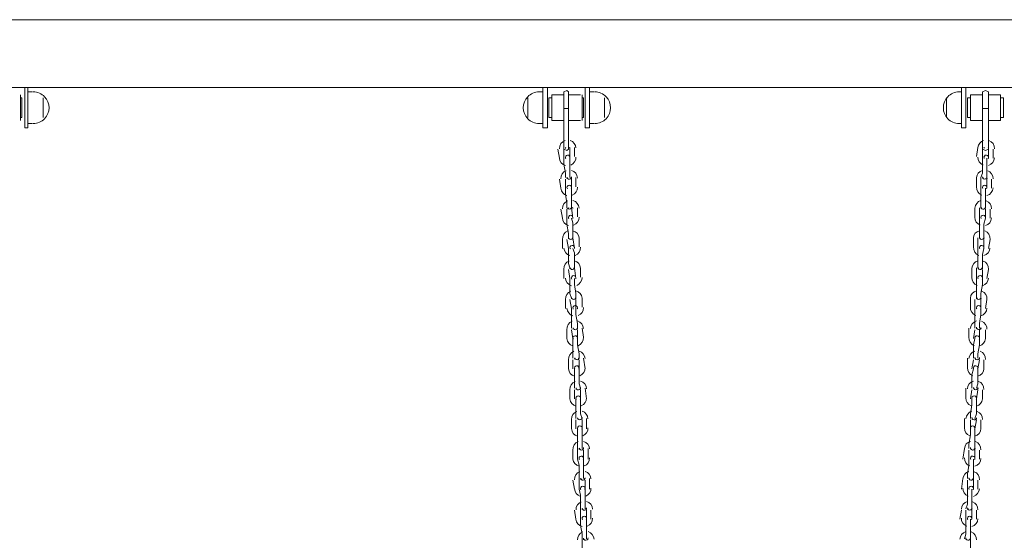
# Model space of a CAD drawing. Units: millimetres. Extents: x 2828 to 3615, y 1059 to 2251.
# Drawn here: x 3158 to 3275, y 1276 to 1338 of the extents above; entities that cross this region are included whole.
import ezdxf

# ---------------------------------------------------------------- set-up
doc = ezdxf.new("R2010")
doc.units = ezdxf.units.MM
doc.layers.add('PDF_0', color=7, linetype='Continuous')

msp = doc.modelspace()

# ---------------------------------------------------------------- linework, layer by layer
at = {"layer": 'PDF_0', "lineweight": 0}
for points in [[(3339.35, 1337.82), (3040.07, 1337.82)], [(3039.53, 1329.74), (3339.89, 1329.74)], [(3158.09, 1325.78), (3158.09, 1327.22), (3158.09, 1328.84)], [(3158.99, 1329.74), (3158.99, 1327.22), (3158.99, 1324.89), (3158.63, 1324.89), (3158.63, 1327.22), (3158.63, 1329.74)], [(3158.99, 1329.2), (3159.53, 1329.2)], [(3219.89, 1329.2), (3220.43, 1329.2)], [(3220.43, 1329.74), (3220.43, 1327.22), (3220.43, 1324.89), (3220.97, 1324.89), (3220.97, 1327.22), (3220.97, 1329.74)], [(3222.94, 1325.78), (3221.5, 1325.78), (3221.5, 1327.22), (3221.5, 1328.84), (3222.94, 1328.84)], [(3221.5, 1328.84), (3221.5, 1328.84)], [(3224.92, 1328.84), (3223.48, 1328.84)], [(3224.92, 1328.84), (3224.92, 1328.84)], [(3225.1, 1328.84), (3225.1, 1327.22), (3225.1, 1325.78)], [(3225.46, 1329.74), (3225.46, 1327.22), (3225.46, 1324.89), (3226, 1324.89), (3226, 1327.22), (3226, 1329.74)], [(3226, 1329.2), (3226.53, 1329.2)], [(3270.01, 1329.2), (3270.37, 1329.2)], [(3270.37, 1329.74), (3270.37, 1327.22), (3270.37, 1324.89), (3270.91, 1324.89), (3270.91, 1327.22), (3270.91, 1329.74)], [(3272.88, 1325.78), (3271.44, 1325.78), (3271.44, 1327.22), (3271.44, 1328.84), (3272.88, 1328.84)], [(3271.44, 1328.84), (3271.44, 1328.84)], [(3273.6, 1328.84), (3275.04, 1328.84), (3275.04, 1327.22), (3275.04, 1325.78), (3273.6, 1325.78)], [(3275.04, 1328.84), (3275.04, 1328.84)], [(3158.09, 1326.14), (3158.27, 1326.14), (3158.27, 1327.22), (3158.27, 1328.48), (3158.09, 1328.48)], [(3221.5, 1326.14), (3221.15, 1326.14), (3221.15, 1327.22), (3221.15, 1328.48), (3221.5, 1328.48)], [(3225.1, 1328.48), (3225.28, 1328.48), (3225.28, 1327.22), (3225.28, 1326.14), (3225.1, 1326.14)], [(3271.44, 1326.14), (3271.08, 1326.14), (3271.08, 1327.22), (3271.08, 1328.48), (3271.44, 1328.48)], [(3275.04, 1328.48), (3275.4, 1328.48), (3275.4, 1327.22), (3275.4, 1326.14), (3275.04, 1326.14)], [(3223.48, 1327.22), (3223.48, 1323.63), (3223.48, 1322.73), (3223.48, 1322.37), (3223.3, 1322.19), (3222.94, 1322.37), (3222.94, 1322.73), (3222.94, 1323.63), (3222.94, 1327.22)], [(3273.6, 1327.22), (3273.6, 1323.63), (3273.6, 1322.73), (3273.6, 1322.37), (3273.24, 1322.19), (3272.88, 1322.37), (3272.88, 1322.73), (3272.88, 1323.63), (3272.88, 1327.22)], [(3158.99, 1325.43), (3159.53, 1325.43)], [(3219.89, 1325.43), (3220.43, 1325.43)], [(3221.5, 1325.78), (3221.5, 1325.78)], [(3224.92, 1325.78), (3223.48, 1325.78)], [(3224.92, 1325.78), (3224.92, 1325.78)], [(3226, 1325.43), (3226.53, 1325.43)], [(3270.01, 1325.43), (3270.37, 1325.43)], [(3271.44, 1325.78), (3271.44, 1325.78)], [(3275.04, 1325.78), (3275.04, 1325.78)], [(3222.94, 1322.37), (3222.94, 1321.29), (3222.94, 1320.57), (3223.12, 1319.5), (3223.12, 1318.96)], [(3223.66, 1318.96), (3223.66, 1319.5), (3223.66, 1320.75), (3223.66, 1321.29), (3223.66, 1322.55)], [(3224.2, 1322.55), (3224.2, 1321.47)], [(3272.7, 1315.37), (3272.7, 1315.9), (3272.7, 1317.16), (3272.7, 1317.7), (3272.7, 1318.96), (3272.88, 1319.5), (3272.88, 1320.75), (3272.88, 1321.29), (3272.88, 1322.55)], [(3273.6, 1322.37), (3273.6, 1321.29)], [(3274.14, 1322.37), (3274.14, 1321.29)], [(3223.12, 1318.78), (3223.12, 1317.7), (3223.12, 1316.98), (3223.3, 1315.9), (3223.3, 1315.37)], [(3223.84, 1315.37), (3223.84, 1315.9), (3223.84, 1317.16), (3223.84, 1317.7), (3223.84, 1318.96)], [(3224.38, 1318.96), (3224.38, 1317.88)], [(3273.42, 1318.78), (3273.42, 1317.7)], [(3273.96, 1318.78), (3273.96, 1317.7)], [(3272.52, 1311.77), (3272.52, 1312.31), (3272.52, 1313.57), (3272.52, 1314.11), (3272.52, 1315.37), (3272.52, 1314.11)], [(3272.34, 1308.18), (3272.34, 1308.72), (3272.34, 1309.98), (3272.34, 1310.52), (3272.34, 1311.77)], [(3224.02, 1310.52), (3224.2, 1309.98), (3224.2, 1308.72), (3224.2, 1308.18), (3224.38, 1306.92), (3224.2, 1308.18)], [(3272.16, 1304.59), (3272.16, 1305.13), (3272.16, 1306.2), (3272.16, 1306.92), (3272.16, 1308.18), (3272.16, 1306.92)], [(3224.38, 1304.59), (3224.38, 1305.13), (3224.2, 1306.2), (3224.2, 1306.92)], [(3223.84, 1300.99), (3223.84, 1301.53), (3223.84, 1302.61), (3223.84, 1303.33), (3223.66, 1304.41)], [(3224.38, 1304.41), (3224.38, 1303.33), (3224.38, 1302.61), (3224.56, 1301.53), (3224.56, 1300.99)], [(3271.98, 1304.41), (3271.98, 1303.33), (3271.98, 1302.61), (3271.98, 1301.53), (3271.98, 1300.99)], [(3272.52, 1300.99), (3272.52, 1301.53), (3272.7, 1302.61), (3272.7, 1303.33), (3272.7, 1304.41)], [(3223.84, 1300.81), (3224.02, 1299.74), (3224.02, 1299.02), (3224.02, 1297.94), (3224.02, 1297.4)], [(3224.74, 1297.4), (3224.74, 1297.94), (3224.56, 1299.02), (3224.56, 1299.74), (3224.56, 1300.81)], [(3271.8, 1299.74), (3271.98, 1300.81)], [(3272.34, 1297.4), (3272.34, 1297.94), (3272.52, 1299.02), (3272.52, 1299.74), (3272.52, 1300.81)], [(3224.02, 1296.14), (3224.02, 1297.22)], [(3224.74, 1297.22), (3224.74, 1296.14), (3224.74, 1295.43), (3224.74, 1294.35), (3224.92, 1293.81)], [(3225.28, 1297.4), (3225.46, 1296.14)], [(3271.08, 1296.14), (3271.08, 1297.4)], [(3271.62, 1296.14), (3271.8, 1297.22)], [(3272.16, 1293.81), (3272.34, 1294.35), (3272.34, 1295.43), (3272.34, 1296.14), (3272.52, 1297.22)], [(3224.2, 1296.14), (3224.2, 1295.43), (3224.2, 1294.35), (3224.2, 1293.81)], [(3224.2, 1292.55), (3224.2, 1293.63)], [(3225.1, 1290.22), (3224.92, 1290.75), (3224.92, 1291.83), (3224.92, 1292.55), (3224.92, 1293.63)], [(3225.46, 1293.81), (3225.64, 1292.55)], [(3270.91, 1292.55), (3270.91, 1293.81)], [(3271.44, 1292.55), (3271.62, 1293.63)], [(3272.34, 1293.63), (3272.16, 1292.55), (3272.16, 1291.83), (3272.16, 1290.75), (3271.98, 1290.22)], [(3224.38, 1292.55), (3224.38, 1291.83), (3224.38, 1290.75), (3224.38, 1290.22)], [(3271.98, 1288.96), (3272.16, 1290.04), (3271.98, 1288.96), (3271.98, 1288.24), (3271.98, 1287.16), (3271.98, 1286.44), (3271.98, 1285.37)], [(3224.74, 1281.77), (3224.74, 1282.85), (3224.74, 1283.57), (3224.74, 1284.65), (3224.56, 1285.37), (3224.56, 1286.44), (3224.56, 1287.16), (3224.56, 1288.24), (3224.56, 1288.96)], [(3225.82, 1286.62), (3225.82, 1285.37)], [(3225.28, 1283.03), (3225.28, 1283.57), (3225.28, 1284.65), (3225.28, 1285.37), (3225.28, 1286.44)], [(3271.08, 1283.03), (3271.08, 1283.57), (3271.26, 1284.65), (3271.26, 1285.37), (3271.26, 1286.44)], [(3271.8, 1285.37), (3271.8, 1284.65), (3271.8, 1283.57), (3271.8, 1282.85), (3271.8, 1281.77), (3271.8, 1282.85)], [(3272.52, 1286.44), (3272.52, 1285.37)], [(3224.74, 1282.85), (3224.74, 1281.77), (3224.92, 1281.05), (3224.92, 1279.98), (3224.92, 1279.26), (3224.92, 1278.18), (3224.92, 1277.46), (3225.1, 1276.38), (3225.1, 1275.66), (3225.1, 1274.59), (3225.1, 1273.87), (3225.28, 1272.79), (3225.28, 1272.07), (3225.28, 1270.99), (3225.28, 1270.28), (3225.46, 1269.2), (3225.46, 1268.48)], [(3270.91, 1279.44), (3271.08, 1279.98), (3271.08, 1281.05), (3271.08, 1281.77), (3271.08, 1282.85), (3271.08, 1281.77)], [(3271.62, 1278.18), (3271.62, 1279.26), (3271.62, 1279.98), (3271.62, 1281.05), (3271.62, 1281.77)], [(3225.64, 1275.84), (3225.64, 1276.38), (3225.64, 1277.46), (3225.64, 1278.18), (3225.64, 1279.26)], [(3226.17, 1279.26), (3226.17, 1278.18)], [(3270.19, 1278.18), (3270.37, 1279.26)], [(3270.73, 1275.84), (3270.91, 1276.38), (3270.91, 1277.46), (3270.91, 1278.18), (3270.91, 1279.26)], [(3272.16, 1279.26), (3272.16, 1278.18)], [(3271.44, 1278.18), (3271.44, 1277.46), (3271.44, 1276.38), (3271.44, 1275.66), (3271.44, 1274.59)]]:
    msp.add_lwpolyline(points, dxfattribs=at)
for points in [[(3159.62, 1325.43, 0.203501), (3160.98, 1326, 0.403945), (3160.98, 1328.62, 0.203501), (3159.62, 1329.2)], [(3219.98, 1329.2, 0.203501), (3218.62, 1328.62, 0.403945), (3218.62, 1326, 0.203501), (3219.98, 1325.43)], [(3226.62, 1325.43, 0.203501), (3227.98, 1326, 0.403945), (3227.98, 1328.62, 0.203501), (3226.62, 1329.2)], [(3270.1, 1329.2, 0.203501), (3268.74, 1328.62, 0.403945), (3268.74, 1326, 0.203501), (3270.1, 1325.43)], [(3272.16, 1321.47), (3272.34, 1322.55, -0.310297), (3273.02, 1323.4)], [(3223.12, 1320.43, -0.322955), (3222.4, 1321.29), (3222.22, 1322.37)], [(3223.63, 1321.26, 0.136083), (3223.66, 1321.4, 1.000002), (3223.12, 1321.37, 0.136056), (3223.17, 1321.23)], [(3273.55, 1321.23, 0.136056), (3273.6, 1321.37, 1.000002), (3273.06, 1321.4, 0.136083), (3273.09, 1321.26)], [(3273.42, 1318.86, 0.136083), (3273.42, 1318.96), (3273.42, 1319.5), (3273.42, 1320.57), (3273.42, 1321.29)], [(3272.8, 1316.87, -0.322955), (3272.16, 1317.88), (3272.16, 1318.96, -0.322955), (3272.88, 1319.82)], [(3223.3, 1316.84, -0.322955), (3222.58, 1317.7), (3222.4, 1318.78)], [(3223.84, 1319.06, -1.000002), (3223.33, 1319, 0.136083), (3223.3, 1318.86)], [(3223.81, 1317.66, 0.136083), (3223.84, 1317.8, 1.000002), (3223.3, 1317.78, 0.136056), (3223.35, 1317.64)], [(3272.7, 1315.47, 1.000002), (3273.21, 1315.4, -0.136083), (3273.24, 1315.26, 0.136083), (3273.24, 1315.37), (3273.24, 1315.9), (3273.24, 1316.98), (3273.24, 1317.7)], [(3273.38, 1317.64, 0.136056), (3273.42, 1317.78, 1.000002), (3272.88, 1317.8, 0.136083), (3272.91, 1317.66)], [(3223.48, 1311.67, -0.136083), (3223.48, 1311.77), (3223.48, 1312.31), (3223.3, 1313.39), (3223.3, 1314.11), (3223.3, 1315.19), (3223.3, 1314.11)], [(3273.24, 1314.11), (3273.24, 1315.19), (3273.24, 1314.11), (3273.06, 1313.39), (3273.06, 1312.31), (3273.06, 1311.77, -0.136083), (3273.06, 1311.67)], [(3224.02, 1314.21, -0.136083), (3223.99, 1314.07, 0.136083), (3224.02, 1314.21, 1.000002), (3223.48, 1314.19, 0.136056), (3223.53, 1314.05, -0.136056), (3223.48, 1314.19)], [(3223.84, 1314.11), (3224.02, 1313.57), (3224.02, 1312.31), (3224.02, 1311.77), (3224.2, 1310.52, 0.136083), (3224.2, 1310.62, 1.000002), (3223.66, 1310.59, 0.136056), (3223.71, 1310.46)], [(3273.24, 1314.19, -0.136056), (3273.2, 1314.05, 0.136056), (3273.24, 1314.19, 1.000002), (3272.7, 1314.21, 0.136083), (3272.73, 1314.07, -0.136083), (3272.7, 1314.21)], [(3222.76, 1310.52), (3222.76, 1311.59, -0.322955), (3223.4, 1312.6)], [(3224.02, 1312.63, -0.322955), (3224.74, 1311.77), (3224.74, 1310.69)], [(3272.44, 1309.68, -0.322955), (3271.8, 1310.69), (3271.8, 1311.77, -0.322955), (3272.52, 1312.63)], [(3273.15, 1312.6, -0.322955), (3273.78, 1311.59), (3273.6, 1310.52)], [(3224.2, 1308.28, -1.000002), (3223.69, 1308.22, 0.136083), (3223.66, 1308.08, -0.136083), (3223.66, 1308.18), (3223.48, 1308.72), (3223.48, 1309.8), (3223.48, 1310.52), (3223.3, 1311.59)], [(3273.06, 1311.59), (3273.06, 1310.52), (3272.88, 1309.8), (3272.88, 1308.72), (3272.88, 1308.18, -0.136083), (3272.88, 1308.08, 0.136083), (3272.85, 1308.22, -1.000002), (3272.34, 1308.28)], [(3273.02, 1310.46, 0.136056), (3273.06, 1310.59, 1.000002), (3272.52, 1310.62, 0.136083), (3272.55, 1310.48)], [(3223.84, 1304.48, -0.136083), (3223.84, 1304.59), (3223.66, 1305.13), (3223.66, 1306.2), (3223.66, 1306.92), (3223.48, 1308), (3223.66, 1306.92)], [(3272.88, 1306.92), (3272.88, 1308), (3272.88, 1306.92), (3272.88, 1306.2), (3272.7, 1305.13), (3272.7, 1304.59, -0.136083), (3272.7, 1304.48)], [(3224.38, 1307.02, -0.136083), (3224.35, 1306.88, 0.136083), (3224.38, 1307.02, 1.000002), (3223.84, 1307, 0.136056), (3223.88, 1306.86, -0.136056), (3223.84, 1307)], [(3272.88, 1307, -0.136056), (3272.84, 1306.86, 0.136056), (3272.88, 1307, 1.000002), (3272.34, 1307.02, 0.136083), (3272.37, 1306.88, -0.136083), (3272.34, 1307.02)], [(3223.12, 1303.33), (3223.12, 1304.41, -0.322955), (3223.75, 1305.42)], [(3224.38, 1305.45, -0.322955), (3225.1, 1304.59), (3225.1, 1303.51)], [(3272.08, 1302.5, -0.322955), (3271.44, 1303.51), (3271.44, 1304.59, -0.322955), (3272.16, 1305.45)], [(3272.79, 1305.42, -0.322955), (3273.42, 1304.41), (3273.24, 1303.33)], [(3224.53, 1303.29, 0.136083), (3224.56, 1303.43, 1.000002), (3224.02, 1303.41, 0.136056), (3224.06, 1303.27)], [(3272.66, 1303.27, 0.136056), (3272.7, 1303.41, 1.000002), (3272.16, 1303.43, 0.136083), (3272.2, 1303.29)], [(3224.02, 1298.88, -0.322955), (3223.3, 1299.74), (3223.3, 1300.81, -0.322955), (3223.93, 1301.83)], [(3224.56, 1301.1, -1.000002), (3224.05, 1301.03, 0.136083), (3224.02, 1300.89)], [(3225.1, 1300.99), (3225.28, 1299.92, -0.322955), (3224.64, 1298.9)], [(3271.9, 1298.9, -0.322955), (3271.26, 1299.92), (3271.26, 1300.99)], [(3272.16, 1301.1, 1.000002), (3272.7, 1301.07, -0.136083), (3272.7, 1300.89)], [(3273.24, 1300.81), (3273.24, 1299.74, -0.322955), (3272.52, 1298.88)], [(3224.53, 1299.7, 0.136083), (3224.56, 1299.84, 1.000002), (3224.02, 1299.81, 0.136056), (3224.06, 1299.68)], [(3272.48, 1299.68, 0.136056), (3272.52, 1299.81, 1.000002), (3271.98, 1299.84, 0.136083), (3271.98, 1299.74), (3271.8, 1299.02), (3271.8, 1297.94), (3271.8, 1297.4)], [(3224.2, 1295.28, -0.322955), (3223.48, 1296.14), (3223.48, 1297.22, -0.322955), (3224.11, 1298.23)], [(3224.74, 1297.5, -1.000002), (3224.23, 1297.44, 0.136083), (3224.2, 1297.3)], [(3271.98, 1297.5, 1.000002), (3272.52, 1297.48, -0.136083), (3272.52, 1297.3)], [(3273.06, 1297.22), (3273.06, 1296.14, -0.322955), (3272.34, 1295.28)], [(3224.71, 1296.11, 0.136083), (3224.74, 1296.25, 1.000002), (3224.2, 1296.22, 0.136056), (3224.24, 1296.08)], [(3272.3, 1296.08, 0.136056), (3272.34, 1296.22, 1.000002), (3271.8, 1296.25, 0.136083), (3271.8, 1296.14), (3271.62, 1295.43), (3271.62, 1294.35), (3271.62, 1293.81)], [(3224.38, 1291.69, -0.322955), (3223.66, 1292.55), (3223.66, 1293.63, -0.322955), (3224.29, 1294.64)], [(3224.92, 1293.91, -1.000002), (3224.41, 1293.85, 0.136083), (3224.38, 1293.71)], [(3271.8, 1293.91, 1.000002), (3272.34, 1293.89, -0.136083), (3272.34, 1293.71)], [(3272.88, 1293.63), (3272.88, 1292.55, -0.322955), (3272.16, 1291.69)], [(3224.89, 1292.51, 0.136083), (3224.92, 1292.65, 1.000002), (3224.38, 1292.63, 0.136056), (3224.42, 1292.49)], [(3272.12, 1292.49, 0.136056), (3272.16, 1292.63, 1.000002), (3271.62, 1292.65, 0.136083), (3271.62, 1292.55), (3271.62, 1291.83), (3271.44, 1290.75), (3271.44, 1290.22)], [(3225.06, 1288.92, 0.136083), (3225.1, 1289.06, -0.136083), (3225.1, 1288.96), (3225.1, 1290.04), (3225.1, 1288.96), (3225.1, 1288.24), (3225.1, 1287.16), (3225.1, 1286.62)], [(3271.26, 1286.62), (3271.26, 1287.16), (3271.44, 1288.24), (3271.44, 1288.96), (3271.44, 1290.04), (3271.44, 1288.96, -0.136083), (3271.44, 1289.06, 0.136083), (3271.48, 1288.92)], [(3271.62, 1290.32, 1.000002), (3272.16, 1290.29, -0.136083), (3272.16, 1290.11, 0.136083), (3272.13, 1290.25)], [(3225.1, 1289.06, 1.000002), (3224.56, 1289.04, 0.136056), (3224.6, 1288.9, -0.136056), (3224.56, 1289.04)], [(3271.98, 1289.04, -0.136056), (3271.94, 1288.9, 0.136056), (3271.98, 1289.04, 1.000002), (3271.44, 1289.06)], [(3224.74, 1284.5, -0.322955), (3224.02, 1285.37), (3224.02, 1286.44, -0.322955), (3224.65, 1287.46)], [(3225.28, 1286.73, -1.000002), (3224.77, 1286.66, 0.136083), (3224.74, 1286.52)], [(3270.55, 1285.37), (3270.73, 1286.62, -0.322955), (3271.44, 1287.48)], [(3271.44, 1286.73, 1.000002), (3271.98, 1286.7, -0.136083), (3271.98, 1286.52)], [(3225.24, 1285.33, 0.136083), (3225.28, 1285.47, 1.000002), (3224.74, 1285.44, 0.136056), (3224.78, 1285.31)], [(3271.94, 1285.31, 0.136056), (3271.98, 1285.44, 1.000002), (3271.44, 1285.47, 0.136083), (3271.48, 1285.33)], [(3225.46, 1283.13, -1.000002), (3224.95, 1283.07, 0.136083), (3224.92, 1282.93, -0.136083), (3224.95, 1283.07)], [(3271.77, 1283.07, -0.136083), (3271.8, 1282.93, 0.136083), (3271.77, 1283.07, -1.000002), (3271.26, 1283.13)], [(3225.46, 1281.87, 1.000002), (3224.92, 1281.85, 0.136056), (3224.96, 1281.71, -0.136056), (3224.92, 1281.85)], [(3225.42, 1281.73, 0.136083), (3225.46, 1281.87, -0.136083), (3225.46, 1281.77), (3225.46, 1282.85), (3225.46, 1281.77), (3225.46, 1281.05), (3225.46, 1279.98), (3225.46, 1279.44)], [(3271.8, 1281.85, -0.136056), (3271.76, 1281.71, 0.136056), (3271.8, 1281.85, 1.000002), (3271.26, 1281.87, 0.136083), (3271.3, 1281.73, -0.136083), (3271.26, 1281.87)], [(3225.64, 1279.54, -1.000002), (3225.13, 1279.48, 0.136083), (3225.1, 1279.34)], [(3271.09, 1279.54, 1.000002), (3271.62, 1279.51, -0.136083), (3271.62, 1279.34)], [(3225.1, 1277.32, -0.322955), (3224.38, 1278.18), (3224.2, 1279.26)], [(3225.6, 1278.14, 0.136083), (3225.64, 1278.28, 1.000002), (3225.1, 1278.26, 0.136056), (3225.14, 1278.12)], [(3271.58, 1278.12, 0.136056), (3271.62, 1278.26, 1.000002), (3271.09, 1278.28, 0.136083), (3271.12, 1278.14)], [(3225.28, 1275.74, -0.136083), (3225.28, 1275.92, 1.000002), (3225.82, 1275.95)], [(3271.44, 1275.74, 0.136083), (3271.41, 1275.88, -1.000002), (3270.91, 1275.95)]]:
    msp.add_lwpolyline(points, format="xyb", dxfattribs=at)
for points in [[(3222.94, 1329.2), (3222.94, 1329.02), (3222.94, 1328.48), (3222.94, 1327.22), (3223.48, 1327.22), (3223.48, 1328.48), (3223.48, 1329.02), (3223.48, 1329.2), (3223.3, 1329.38)], [(3272.88, 1329.2), (3272.88, 1329.02), (3272.88, 1328.48), (3272.88, 1327.22), (3273.6, 1327.22), (3273.6, 1328.48), (3273.6, 1329.02), (3273.6, 1329.2), (3273.24, 1329.38)], [(3160.79, 1328.48), (3160.79, 1326.14), (3160.79, 1327.22)], [(3218.63, 1328.48), (3218.63, 1326.14), (3218.63, 1327.22)], [(3227.79, 1328.48), (3227.79, 1326.14), (3227.79, 1327.22)], [(3268.57, 1328.48), (3268.57, 1326.14), (3268.57, 1327.22)], [(3222.58, 1315.19), (3222.76, 1314.11)], [(3224.02, 1314.11), (3223.84, 1315.37)], [(3224.56, 1314.29), (3224.56, 1315.37)], [(3271.98, 1315.37), (3271.98, 1314.29)], [(3273.78, 1314.11), (3273.78, 1315.19)], [(3222.94, 1308), (3222.94, 1306.92)], [(3224.92, 1307.1), (3224.92, 1308.18)], [(3271.62, 1308.18), (3271.62, 1307.1)], [(3273.42, 1306.92), (3273.6, 1308)], [(3223.84, 1290.04), (3223.84, 1288.96)], [(3224.38, 1290.04), (3224.38, 1288.96)], [(3225.64, 1288.96), (3225.64, 1290.22)], [(3270.73, 1290.22), (3270.73, 1288.96)], [(3272.7, 1288.96), (3272.7, 1290.04)], [(3226, 1281.77), (3226, 1283.03)], [(3270.55, 1283.03), (3270.37, 1281.77)], [(3224.02, 1282.85), (3224.2, 1281.77)], [(3272.34, 1281.77), (3272.34, 1282.85)]]:
    msp.add_lwpolyline(points, close=True, dxfattribs=at)
for points in [[(3223.4, 1316.2, 0.322955), (3222.76, 1315.23, -0.322955)], [(3224.74, 1315.32, 0.322955), (3224.02, 1316.23, -0.322955)], [(3272.7, 1316.23, 0.322955), (3271.98, 1315.32, -0.322955)], [(3273.96, 1315.23, 0.322955), (3273.33, 1316.2, -0.322955)], [(3223.51, 1315.4, 0.136083), (3223.48, 1315.26, -0.136083)], [(3224.02, 1315.29, 0.136056), (3223.97, 1315.42, -0.136056)], [(3272.75, 1315.42, 0.136056), (3272.7, 1315.29, -0.136056)], [(3222.76, 1314.15, 0.322955), (3223.48, 1313.25, -0.322955)], [(3224.1, 1313.28, 0.322955), (3224.74, 1314.24, -0.322955)], [(3271.98, 1314.24, 0.322955), (3272.62, 1313.28, -0.322955)], [(3273.24, 1313.25, 0.322955), (3273.96, 1314.15, -0.322955)], [(3223.57, 1309.01, 0.322955), (3222.94, 1308.04, -0.322955)], [(3224.92, 1308.14, 0.322955), (3224.2, 1309.04, -0.322955)], [(3272.34, 1309.04, 0.322955), (3271.62, 1308.14, -0.322955)], [(3273.6, 1308.04, 0.322955), (3272.97, 1309.01, -0.322955)], [(3224.2, 1308.1, 0.136056), (3224.15, 1308.24, -0.136056)], [(3272.39, 1308.24, 0.136056), (3272.34, 1308.1, -0.136056)], [(3223.12, 1306.97, 0.322955), (3223.84, 1306.06, -0.322955)], [(3224.46, 1306.09, 0.322955), (3225.1, 1307.06, -0.322955)], [(3271.62, 1307.06, 0.322955), (3272.26, 1306.09, -0.322955)], [(3272.88, 1306.06, 0.322955), (3273.6, 1306.97, -0.322955)], [(3224.47, 1291.05, 0.322955), (3223.84, 1290.08, -0.322955)], [(3224.59, 1290.25, 0.136083), (3224.56, 1290.11, -0.136083)], [(3225.1, 1290.14, 0.136056), (3225.05, 1290.28, -0.136056)], [(3225.81, 1290.17, 0.322955), (3225.1, 1291.08, -0.322955)], [(3271.62, 1291.08, 0.322955), (3270.91, 1290.17, -0.322955)], [(3271.67, 1290.28, 0.136056), (3271.62, 1290.14, -0.136056)], [(3272.88, 1290.08, 0.322955), (3272.25, 1291.05, -0.322955)], [(3223.84, 1289, 0.322955), (3224.56, 1288.1, -0.322955)], [(3225.18, 1288.13, 0.322955), (3225.81, 1289.09, -0.322955)], [(3270.73, 1289.09, 0.322955), (3271.36, 1288.13, -0.322955)], [(3271.98, 1288.1, 0.322955), (3272.7, 1289, -0.322955)], [(3224.83, 1283.86, 0.322955), (3224.2, 1282.9, -0.322955)], [(3225.46, 1282.95, 0.136056), (3225.41, 1283.09, -0.136056)], [(3226.17, 1282.99, 0.322955), (3225.46, 1283.89, -0.322955)], [(3271.27, 1283.89, 0.322955), (3270.55, 1282.99, -0.322955)], [(3271.31, 1283.09, 0.136056), (3271.26, 1282.95, -0.136056)], [(3272.52, 1282.9, 0.322955), (3271.89, 1283.86, -0.322955)], [(3224.2, 1281.82, 0.322955), (3224.92, 1280.91, -0.322955)], [(3225.54, 1280.94, 0.322955), (3226.17, 1281.91, -0.322955)], [(3270.55, 1281.91, 0.322955), (3271.18, 1280.94, -0.322955)], [(3271.8, 1280.91, 0.322955), (3272.52, 1281.82, -0.322955)]]:
    msp.add_lwpolyline(points, format="xyb", close=True, dxfattribs=at)
for centre, radius, start, end in [((3223.39, 1322.46), 0.988, 108.3969, 182.6205), ((3223.39, 1322.46), 0.988, 2.62, 71.5758), ((3273.33, 1322.46), 0.988, 357.3855, 71.6091), ((3223.39, 1322.46), 0.27, 148.928, 182.5933), ((3223.39, 1322.46), 0.27, 2.6389, 30.9391), ((3273.33, 1322.46), 0.27, 149.0609, 177.3611), ((3273.33, 1322.46), 0.27, 357.4067, 31.072), ((3223.39, 1321.38), 0.988, 291.0281, 2.6205), ((3273.33, 1321.38), 0.988, 177.3799, 248.9723), ((3273.33, 1321.38), 0.988, 285.7871, 357.3795), ((3223.57, 1318.87), 0.988, 111.0281, 182.6205), ((3223.57, 1318.87), 0.988, 2.6202, 74.2126), ((3273.15, 1318.87), 0.988, 357.3799, 68.9723), ((3223.57, 1318.87), 0.27, 2.6362, 33.6276), ((3273.15, 1319.05), 0.269, 177.3794, 357.3797), ((3273.15, 1318.87), 0.27, 146.3724, 177.3638), ((3223.57, 1317.79), 0.988, 291.0281, 2.6205), ((3273.15, 1317.79), 0.988, 285.7871, 357.3795), ((3223.57, 1315.46), 0.269, 182.6203, 2.6206), ((3223.75, 1311.86), 0.269, 182.6203, 2.6206), ((3223.75, 1311.68), 0.27, 2.6362, 33.6276), ((3272.79, 1311.86), 0.269, 177.3794, 357.3797), ((3272.79, 1311.68), 0.27, 146.3724, 177.3638), ((3223.93, 1310.6), 0.988, 182.6202, 254.2126), ((3223.93, 1310.6), 0.988, 291.0281, 2.6205), ((3272.79, 1310.6), 0.988, 285.7871, 357.3795), ((3224.11, 1304.68), 0.269, 182.6203, 2.6206), ((3224.11, 1304.5), 0.27, 2.6362, 33.6276), ((3272.43, 1304.68), 0.269, 177.3794, 357.3797), ((3272.43, 1304.5), 0.27, 146.3724, 177.3638), ((3224.29, 1303.42), 0.988, 182.6202, 254.2126), ((3224.29, 1303.42), 0.988, 291.0281, 2.6205), ((3272.43, 1303.42), 0.988, 285.7871, 357.3795), ((3224.29, 1300.9), 0.988, 2.6202, 74.2126), ((3272.43, 1300.9), 0.988, 105.7871, 177.3795), ((3272.43, 1300.9), 0.988, 357.3799, 68.9723), ((3224.29, 1300.9), 0.27, 2.6362, 33.6276), ((3272.43, 1300.9), 0.27, 146.3724, 177.3638), ((3224.47, 1297.31), 0.988, 2.6202, 74.2126), ((3272.25, 1297.31), 0.988, 105.7871, 177.3795), ((3272.25, 1297.31), 0.988, 357.3799, 68.9723), ((3224.47, 1297.31), 0.27, 2.6362, 33.6276), ((3272.25, 1297.31), 0.27, 146.3724, 177.3638), ((3224.47, 1296.23), 0.988, 291.0281, 2.6205), ((3272.07, 1296.23), 0.988, 177.3799, 248.9723), ((3224.65, 1293.72), 0.27, 2.6362, 33.6276), ((3224.65, 1293.72), 0.988, 2.6202, 74.2126), ((3272.07, 1293.72), 0.988, 105.7871, 177.3795), ((3272.07, 1293.72), 0.27, 146.3724, 177.3638), ((3272.07, 1293.72), 0.988, 357.3799, 68.9723), ((3224.65, 1292.64), 0.988, 291.0281, 2.6205), ((3271.89, 1292.64), 0.988, 177.3799, 248.9723), ((3224.83, 1290.31), 0.269, 182.6203, 2.6206), ((3225.01, 1286.53), 0.27, 2.6362, 33.6276), ((3225.01, 1286.53), 0.988, 2.6202, 74.2126), ((3271.71, 1286.53), 0.27, 146.3724, 177.3638), ((3271.71, 1286.53), 0.988, 357.3799, 68.9723), ((3225.01, 1285.46), 0.988, 291.0281, 2.6205), ((3271.71, 1285.46), 0.988, 177.3799, 248.9723), ((3271.71, 1285.46), 0.988, 285.7871, 357.3795), ((3225.37, 1279.35), 0.988, 111.0281, 182.6205), ((3225.37, 1279.35), 0.27, 2.6362, 33.6276), ((3225.37, 1279.35), 0.988, 2.6202, 74.2126), ((3271.35, 1279.35), 0.988, 105.7871, 177.3795), ((3271.35, 1279.35), 0.27, 146.3724, 177.3638), ((3271.35, 1279.35), 0.988, 357.3799, 68.9723), ((3225.37, 1278.27), 0.988, 291.0281, 2.6205), ((3271.35, 1278.27), 0.988, 177.3799, 248.9723), ((3271.35, 1278.27), 0.988, 285.7871, 357.3795), ((3225.55, 1275.75), 0.988, 111.0281, 182.6205), ((3225.55, 1275.75), 0.27, 2.6362, 33.6276), ((3225.55, 1275.75), 0.988, 2.6202, 74.2126), ((3271.17, 1275.75), 0.988, 105.7871, 177.3795), ((3271.17, 1275.75), 0.27, 146.3724, 177.3638), ((3271.17, 1275.75), 0.988, 357.3799, 68.9723)]:
    msp.add_arc(centre, radius, start, end, dxfattribs=at)

doc.saveas('drawing.dxf')
